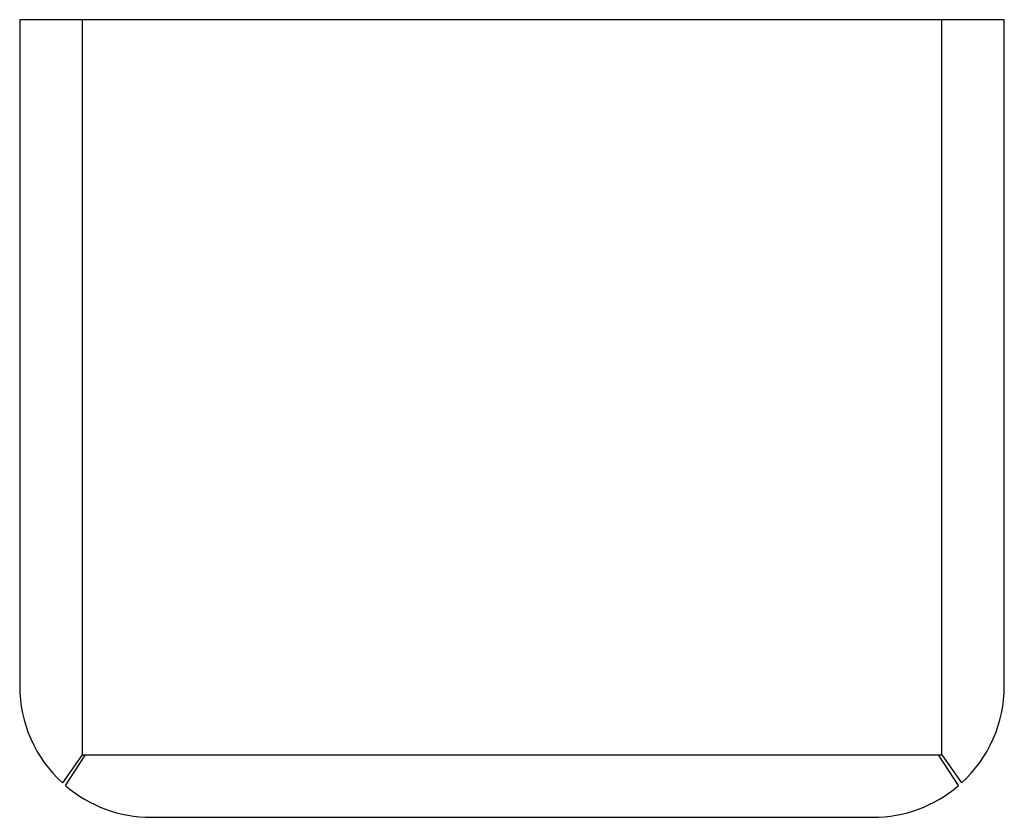
# Paper-space layout '_Top' of a CAD drawing. Units: millimetres. Extents: x -150 to 150, y -153 to 90.
import ezdxf

# ---------------------------------------------------------------- set-up
doc = ezdxf.new("R2010")
doc.units = ezdxf.units.MM

psp = doc.layouts.new('_Top')

# ---------------------------------------------------------------- linework, layer by layer
at = {"color": 7, "linetype": 'Continuous', "lineweight": 25}
for p, q in [((-150, 90), (-150, -113)), ((150, 90), (-150, 90)), ((-131, 90), (-131, -134)), ((131, -134), (131, 90)), ((150, -113), (150, 90)), ((-131, -134), (-136.98, -142.53)), ((-136, -143.36), (-130, -134)), ((-131, -134), (131, -134)), ((136, -143.36), (130, -134)), ((131, -134), (136.98, -142.53)), ((-109.96, -153), (109.96, -153))]:
    psp.add_line(p, q, dxfattribs=at)
for centre, start, end in [((-110, -113), 180, 227.5924), ((110, -113), 312.4076, 0), ((-109.96, -113), 229.3752, 270), ((109.96, -113), 270, 310.6248)]:
    psp.add_arc(centre, 40, start, end, dxfattribs=at)

doc.saveas('drawing.dxf')
